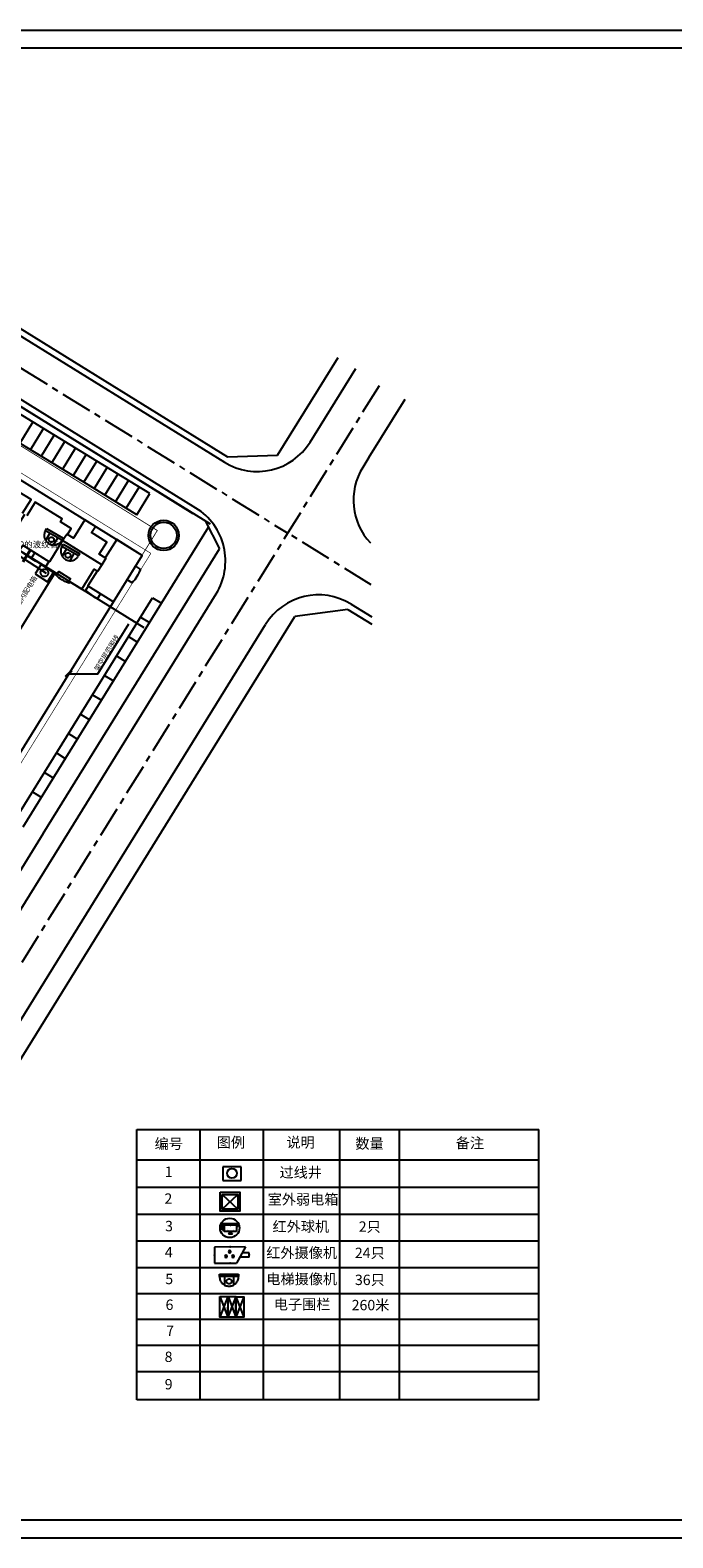
# Model space of a CAD drawing. Extents: x 509223 to 512949, y 728436 to 730501.
# Drawn here: x 510161 to 510316, y 729086 to 729449 of the extents above; entities that cross this region are included whole.
import ezdxf

# ---------------------------------------------------------------- set-up
doc = ezdxf.new("R2010")
doc.units = 0
for name, pattern in [('0', [1000, 1000, 0]), ('C1', [24.5, 20, -2, 0.5, -2]), ('CENTER', [2, 1.25, -0.25, 0.25, -0.25]), ('DASH', [0.35, 0.25, -0.1])]:
    doc.linetypes.add(name, pattern=pattern)
doc.layers.get('0').update_dxf_attribs({"linetype": 'CONTINUOUS'})
for name, color, linetype in [('----弱电', 8, 'CONTINUOUS'), ('00道路', 1, 'C1'), ('01_道路', 4, 'CONTINUOUS'), ('01高层', 200, 'C1'), ('____弱电井', 8, 'CONTINUOUS'), ('LM-景观', 6, 'C1'), ('LM-铺装', 138, 'C1'), ('PROMPT', 1, 'CONTINUOUS'), ('PUB_DIM', 3, 'CONTINUOUS'), ('TKC', 14, 'CONTINUOUS'), ('修改', 1, 'CONTINUOUS'), ('周界', 3, 'CONTINUOUS'), ('摄像机', 1, 'CONTINUOUS'), ('文字', 2, 'CONTINUOUS')]:
    doc.layers.add(name, color=color, linetype=linetype)
doc.layers.add('lm-jgxin', color=6, linetype='CONTINUOUS', lineweight=35)
doc.styles.add('-宋体', font='SimSun.ttf')
doc.styles.get("Standard").update_dxf_attribs({"font": 'rs.shx', "bigfont": 'hztxt.shx'})
doc.styles.add('黑体', font='SIMHEI.TTF')
doc.dimstyles.new('ISO-25', dxfattribs={"dimtxt": 2, "dimasz": 1.5, "dimexe": 1.25, "dimexo": 0.625, "dimtad": 1, "dimzin": 2, "dimdsep": 46, "dimtxsty": 'Standard', "dimblk1": 'ARCHTICK', "dimblk2": 'ARCHTICK', "dimsah": 1, "dimcen": 2.5, "dimdle": 1.5, "dimadec": 0, "dimazin": 0, "dimtfac": 1, "dimtmove": 0, "dimatfit": 3, "dimldrblk": 'ARCHTICK', "dimfxl": 0, "dimtzin": 2, "dimarcsym": 0})

# ---------------------------------------------------------------- blocks, each defined once
blk = doc.blocks.new('h')
at = {"color": 0}
for p, q in [((510653.62, 730053.37), (511248.12, 730053.37)), ((510653.62, 729632.87), (511248.12, 729632.87))]:
    blk.add_line(p, q, dxfattribs=at)
at = {"layer": 'TKC', "color": 0}
for p, q in [((511243.12, 730048.37), (510666.12, 730048.37)), ((510666.12, 729637.87), (511243.12, 729637.87))]:
    blk.add_line(p, q, dxfattribs=at)
blk = doc.blocks.new('sdgr4')
at = {"layer": '01高层', "color": 8, "linetype": 'Continuous', "flags": 128}
for points in [[(639993.89, 723927, 0.097847), (639991.81, 723923.82), (639993, 723923.05), (639995.06, 723926.25), (639993.89, 723927)], [(640001.47, 723907.97), (640001.69, 723908.31), (640001.47, 723908.46), (640001.85, 723909.05), (639999.1, 723910.81), (639998.72, 723910.22), (639998.5, 723910.37), (639998.27, 723910.03), (639998.44, 723909.92, 0.118506), (640001.3, 723908.07), (640001.47, 723907.97)], [(640010.56, 723902.69), (640011.33, 723903.89), (640005.1, 723907.9), (640004.33, 723906.69, 0.053548), (640010.56, 723902.69, 2.460022)], [(640016.45, 723898.9), (640017.22, 723900.1), (640023.45, 723896.09), (640022.67, 723894.88, -0.053548), (640016.45, 723898.9, -2.460022)], [(640025.01, 723892.81), (640025.24, 723893.15), (640025.46, 723893.01), (640025.84, 723893.6), (640028.58, 723891.83), (640028.2, 723891.24), (640028.43, 723891.09), (640028.21, 723890.75), (640028.04, 723890.86, -0.118506), (640025.18, 723892.7), (640025.01, 723892.81)], [(640038.39, 723884.77), (640038.56, 723884.66), (640039.33, 723885.86), (640039.16, 723885.97), (640032.84, 723890.04), (640032.06, 723888.83, 0.053278), (640038.39, 723884.77, 2.460022)]]:
    blk.add_lwpolyline(points, format="xyb", dxfattribs=at)
for points in [[(639998.86, 723919.05), (639997.84, 723917.47), (639998, 723917.37)], [(640000.01, 723920.53), (639999.87, 723920.62), (639998.86, 723919.05), (640008.19, 723913.04), (640008.8, 723914), (640009.2, 723914.61), (640009.04, 723914.72)], [(640008.19, 723913.04), (640004.95, 723908), (640005.1, 723907.9)], [(640017.8, 723907.46), (640014.28, 723901.99)], [(640008.48, 723905.73), (640007.59, 723904.36)], [(640026.85, 723901.02), (640023.61, 723895.98), (640023.45, 723896.09)], [(640037.04, 723896.69), (640037.2, 723896.58), (640036.19, 723895.01), (640036.1, 723895.07), (640026.85, 723901.02), (640026.85, 723901.02), (640027.86, 723902.59), (640028.02, 723902.49)], [(640020.08, 723898.26), (640019.2, 723896.89)], [(640037.04, 723896.69), (640037.2, 723896.58), (640035.17, 723893.44), (640035.01, 723893.54)], [(640036.47, 723887.7), (640035.59, 723886.33)]]:
    blk.add_lwpolyline(points, dxfattribs=at)
blk.add_lwpolyline([(639995.66, 723913.86), (639995, 723912.85, -0.041484), (639992.12, 723914.46), (639991.92, 723914.59), (639992.68, 723915.78)], format="xyb", close=True, dxfattribs=at)
blk = doc.blocks.new('_ArchTick')
at = {"color": 0, "linetype": 'ByBlock', "const_width": 0.4}
blk.add_lwpolyline([(-0.5, -0.5), (0.5, 0.5)], dxfattribs=at)
blk = doc.blocks.new('RS')
at = {"layer": '----弱电', "color": 6}
for p, q in [((-0.61, 0.48), (-0.61, -0.44)), ((0.61, 0.48), (-0.61, 0.48)), ((0.61, -0.44), (0.61, 0.48)), ((-0.61, -0.44), (0.61, -0.44))]:
    blk.add_line(p, q, dxfattribs=at)
blk.add_circle((0, 0), 0.321, dxfattribs=at)
blk = doc.blocks.new('A$C18310F38')
at = {"layer": '____弱电井', "color": 3, "xscale": 1569.153883265797, "yscale": 1569.153883265855, "zscale": 1569.153883265951, "rotation": 180.0000000208659}
blk.add_blockref('RS', (957, 760), dxfattribs=at)
blk = doc.blocks.new('A$C0FA62B4C')
at = {"layer": 'lm-jgxin', "color": 1, "linetype": '0', "lineweight": -3}
for p, q in [((9.15, 8.04), (9.15, 4.86)), ((12.56, 4.92), (12.56, 8.04))]:
    blk.add_line(p, q, dxfattribs=at)
blk.add_lwpolyline([(7.2, 8.93), (14.4, 8.93), (14.4, 8.04), (7.2, 8.04)], close=True, dxfattribs=at)
blk.add_circle((10.83, 6.25), 0.95, dxfattribs=at)
blk.add_arc((10.8, 8.06), 3.6, 180.3942, 359.6058, dxfattribs=at)
blk = doc.blocks.new('A$C5A123328')
at = {"layer": '修改', "color": 1, "linetype": 'Continuous'}
for p, q in [((0, 5.64), (6, 0)), ((0, 0), (6, 5.64))]:
    blk.add_line(p, q, dxfattribs=at)
blk.add_lwpolyline([(0, 5.64), (6, 5.64), (6, 0), (0, 0)], close=True, dxfattribs=at)
blk = doc.blocks.new('球机')
at = {"layer": '摄像机'}
for p, q in [((200.39, 362.9), (200.39, 362.25)), ((201.26, 362.9), (200.39, 362.9)), ((201.26, 362.69), (200.39, 362.69)), ((201.26, 362.45), (200.39, 362.45)), ((201.26, 362.25), (200.39, 362.25)), ((201.01, 363.9), (205.62, 363.9)), ((201.01, 362.9), (201.01, 363.9)), ((201.64, 363.25), (201.26, 363.25)), ((201.26, 363.25), (201.26, 361.9)), ((201.26, 361.9), (201.64, 361.9)), ((201.64, 363.55), (205.15, 363.55)), ((201.64, 363.55), (201.64, 361.59)), ((205.15, 361.59), (201.64, 361.59)), ((203.4, 361.59), (202.8, 360.88)), ((204, 360.88), (202.8, 360.88)), ((203.4, 361.59), (204, 360.88)), ((205.15, 363.55), (205.15, 361.59)), ((205.15, 363.12), (205.62, 363.12)), ((205.62, 363.12), (205.62, 363.9))]:
    blk.add_line(p, q, dxfattribs=at)
at = {"layer": '摄像机', "const_width": 0.0853}
for points in [[(202.63, 362.03, 1), (202.72, 362.03, 1)], [(203.29, 363.06, 1), (203.38, 363.06, 1)], [(204.25, 362.03, 1), (204.33, 362.03, 1)]]:
    blk.add_lwpolyline(points, format="xyb", close=True, dxfattribs=at)
at = {"layer": '摄像机'}
blk.add_circle((203.2, 362.64), 2.8, dxfattribs=at)
blk = doc.blocks.new('$equip$00001465')
for p, q in [((-0.75, 0.1), (-0.457, 0.1)), ((-0.75, -0.1), (-0.75, 0.1)), ((-0.6, 0.35), (-0.2, -0.35)), ((-0.6, 0.35), (0.75, 0.35)), ((0.75, 0.35), (0.75, -0.35)), ((-0.75, -0.1), (-0.343, -0.1)), ((0.75, -0.35), (-0.2, -0.35))]:
    blk.add_line(p, q)
for centre in [(-0.05, -0.05), (0.1, 0.15), (0.25, -0.05)]:
    blk.add_circle(centre, 0.05)
for p in [(-0.75, 0), (0.075, 0.35), (0.75, 0), (0.075, -0.35)]:
    blk.add_point(p)
for points in [[(-0.05, 0), (-0.05, 0), (-0.075, -0.007), (-0.025, -0.007)], [(0.057, 0.175), (0.143, 0.175), (0.05, 0.15), (0.15, 0.15)], [(0.057, 0.125), (0.143, 0.125), (0.05, 0.15), (0.15, 0.15)], [(0.075, 0.193), (0.125, 0.193), (0.057, 0.175), (0.143, 0.175)], [(0.075, 0.107), (0.125, 0.107), (0.057, 0.125), (0.143, 0.125)], [(0.1, 0.2), (0.1, 0.2), (0.075, 0.193), (0.125, 0.193)], [(0.1, 0.1), (0.1, 0.1), (0.075, 0.107), (0.125, 0.107)], [(0.25, 0), (0.25, 0), (0.225, -0.007), (0.275, -0.007)], [(-0.093, -0.025), (-0.007, -0.025), (-0.1, -0.05), (0, -0.05)], [(-0.093, -0.075), (-0.007, -0.075), (-0.1, -0.05), (0, -0.05)], [(-0.075, -0.007), (-0.025, -0.007), (-0.093, -0.025), (-0.007, -0.025)], [(-0.075, -0.093), (-0.025, -0.093), (-0.093, -0.075), (-0.007, -0.075)], [(-0.05, -0.1), (-0.05, -0.1), (-0.075, -0.093), (-0.025, -0.093)], [(0.207, -0.025), (0.293, -0.025), (0.2, -0.05), (0.3, -0.05)], [(0.207, -0.075), (0.293, -0.075), (0.2, -0.05), (0.3, -0.05)], [(0.225, -0.007), (0.275, -0.007), (0.207, -0.025), (0.293, -0.025)], [(0.225, -0.093), (0.275, -0.093), (0.207, -0.075), (0.293, -0.075)], [(0.25, -0.1), (0.25, -0.1), (0.225, -0.093), (0.275, -0.093)]]:
    blk.add_solid(points)
at = {"flags": 9}
blk.add_attdef('A', (-0.016, -0.016), '', height=0.00002, dxfattribs=at)
blk = doc.blocks.new('电子围栏')
at = {"color": 3, "linetype": 'Continuous'}
for p, q in [((-39, 122), (-99, -33)), ((-99, 122), (-39, -33))]:
    blk.add_line(p, q, dxfattribs=at)
blk.add_lwpolyline([(-99, 122), (-39, 122), (-39, -33), (-99, -33)], close=True, dxfattribs=at)

msp = doc.modelspace()

# ---------------------------------------------------------------- linework, layer by layer
at = {"color": 0}
for p, q in [((510242.82, 729346.4), (510251.54, 729360.47)), ((510164.31, 729255.74), (510151.62, 729235.25))]:
    msp.add_line(p, q, dxfattribs=at)
at = {"color": 6}
msp.add_line((510138.74, 729335.31), (510165.07, 729318.54), dxfattribs=at)
at = {"color": 0, "linetype": 'Continuous', "const_width": 0.2, "flags": 128}
msp.add_lwpolyline([(510045.93, 729286), (510054.74, 729299.44), (510045.99, 729304.85), (510057.78, 729323.87), (510057.81, 729323.93), (510056.53, 729324.73), (510071.33, 729348.63), (510069.34, 729349.86), (510082.51, 729371.11), (510073.6, 729376.63), (510084.96, 729394.98), (510191.83, 729328.79), (510138.92, 729243.25)], dxfattribs=at)
at = {"layer": '00道路', "color": 0, "linetype": 'Continuous'}
for p, q in [((510021.14, 729444.12), (510200.35, 729332.92)), ((510164.4, 729353.33), (510138.79, 729368.96)), ((510174.08, 729340.4), (510135.67, 729363.84)), ((510177.21, 729345.52), (510164.4, 729353.33)), ((510190.01, 729337.71), (510177.21, 729345.52)), ((510186.88, 729332.58), (510174.08, 729340.4))]:
    msp.add_line(p, q, dxfattribs=at)
at = {"layer": '00道路', "color": 0, "linetype": 'CENTER', "ltscale": 6}
for p in [(510036.42, 729443.77), (510243.36, 729315.7)]:
    msp.add_line(p, (510223.27, 729328.14), dxfattribs=at)
at = {"layer": '00道路', "color": 0, "linetype": 'Continuous', "flags": 128}
for points in [[(510204.61, 729330.29), (510080.52, 729407.13)], [(510141.25, 729246.99), (510188.2, 729322.79), (510081.27, 729389.03), (510073.6, 729376.63), (510167.19, 729318.65), (510146.13, 729284.65), (510138.64, 729289.29), (510131.86, 729278.34), (510139.76, 729273.44), (510128.34, 729254.99), (510141.25, 729246.99)], [(510188.68, 729305.34), (510080.48, 729372.37)]]:
    msp.add_lwpolyline(points, dxfattribs=at)
at = {"layer": '00道路', "color": 0, "linetype": 'DASH', "ltscale": 8, "const_width": 0.15}
msp.add_lwpolyline([(510142.52, 729246.2), (510153.95, 729264.65), (510190.27, 729323.28), (510082.06, 729390.3), (510081.27, 729389.03)], dxfattribs=at)
at = {"layer": '00道路', "color": 0, "linetype": 'CENTER', "ltscale": 6}
msp.add_lwpolyline([(510077.09, 729092.14), (510245.59, 729364.16)], dxfattribs=at)
at = {"layer": '00道路', "color": 0, "linetype": 'Continuous'}
for points in [[(510158.71, 729349.78), (510161.84, 729354.9)], [(510158.71, 729349.78), (510161.84, 729354.9)], [(510158.71, 729349.78), (510161.84, 729354.9)], [(510161.28, 729348.21), (510164.4, 729353.33)], [(510161.28, 729348.21), (510164.4, 729353.33)], [(510161.28, 729348.21), (510164.4, 729353.33)], [(510161.28, 729348.21), (510164.4, 729353.33)], [(510161.28, 729348.21), (510164.4, 729353.33)], [(510163.84, 729346.65), (510166.96, 729351.77)], [(510166.4, 729345.09), (510169.52, 729350.21)], [(510168.96, 729343.52), (510172.08, 729348.65)], [(510168.96, 729343.52), (510172.08, 729348.65)], [(510168.96, 729343.52), (510172.08, 729348.65)], [(510171.52, 729341.96), (510174.64, 729347.08)], [(510174.08, 729340.4), (510177.21, 729345.52)], [(510176.64, 729338.84), (510179.77, 729343.96)], [(510179.2, 729337.27), (510182.33, 729342.39)], [(510181.76, 729335.71), (510184.89, 729340.83)], [(510181.76, 729335.71), (510184.89, 729340.83)], [(510181.76, 729335.71), (510184.89, 729340.83)], [(510184.32, 729334.15), (510187.45, 729339.27)], [(510184.32, 729334.15), (510187.45, 729339.27)], [(510184.32, 729334.15), (510187.45, 729339.27)], [(510186.88, 729332.58), (510190.01, 729337.71)], [(510186.88, 729332.58), (510190.01, 729337.71)], [(510186.88, 729332.58), (510190.01, 729337.71)], [(510186.88, 729332.58), (510190.01, 729337.71)], [(510159.46, 729257.4), (510204.15, 729329.56)], [(510158.84, 729261.15), (510190.7, 729312.58)]]:
    msp.add_lwpolyline(points, dxfattribs=at)
for radius in [3.66, 3.16]:
    msp.add_circle((510193.35, 729327.62), radius, dxfattribs=at)
at = {"layer": '01_道路', "color": 0, "linetype": 'Continuous'}
for p, q in [((510048.51, 729444), (510207.99, 729345.24)), ((510051.36, 729443.89), (510208.78, 729346.52)), ((510200.35, 729332.92), (510088.53, 729402.18)), ((510201.14, 729334.19), (510091.14, 729402.32)), ((510220.82, 729346.96), (510235.39, 729370.48)), ((510228.64, 729350.1), (510239.64, 729367.85)), ((510164.31, 729255.74), (510206.85, 729324.41)), ((510171.68, 729258.14), (510206, 729313.54)), ((510237.76, 729309.75), (510243.52, 729306.18)), ((510238.55, 729311.03), (510243.49, 729307.97)), ((510085.27, 729091.94), (510217.9, 729306.17)), ((510090.89, 729091.63), (510224.97, 729308.09)), ((510133.56, 729196.6), (510171.68, 729258.14))]:
    msp.add_line(p, q, dxfattribs=at)
at = {"layer": '01_道路', "color": 0, "linetype": 'Continuous', "flags": 128}
for points in [[(510208.78, 729346.52), (510220.82, 729346.96)], [(510203.33, 729331.08), (510206.85, 729324.41)], [(510190.7, 729312.58), (510192.82, 729311.26)], [(510190.7, 729312.58), (510192.82, 729311.26)], [(510190.7, 729312.58), (510192.82, 729311.26)], [(510237.76, 729309.75), (510224.97, 729308.09)], [(510187.8, 729307.9), (510189.93, 729306.59)], [(510187.8, 729307.9), (510189.93, 729306.59)], [(510184.9, 729303.23), (510187.03, 729301.91)], [(510182.01, 729298.55), (510184.13, 729297.24)], [(510182.01, 729298.55), (510184.13, 729297.24)], [(510179.11, 729293.88), (510181.24, 729292.56)], [(510176.22, 729289.2), (510178.34, 729287.89)], [(510173.32, 729284.53), (510175.44, 729283.21)], [(510173.32, 729284.53), (510175.44, 729283.21)], [(510173.32, 729284.53), (510175.44, 729283.21)], [(510170.42, 729279.85), (510172.55, 729278.53)], [(510167.53, 729275.18), (510169.65, 729273.86)], [(510164.63, 729270.5), (510166.76, 729269.18)], [(510161.73, 729265.82), (510163.86, 729264.51)], [(510161.73, 729265.82), (510163.86, 729264.51)]]:
    msp.add_lwpolyline(points, dxfattribs=at)
at = {"layer": '01_道路', "color": 0, "linetype": 'Continuous'}
msp.add_lwpolyline([(510242.82, 729346.4), (510241.34, 729344, 0.340039), (510243.18, 729325.81)], format="xyb", dxfattribs=at)
for centre, start, end in [((510215.89, 729358), 238.2285, 328.2238), ((510193.25, 729321.44), 328.2231, 58.2288), ((510230.65, 729298.27), 58.2285, 148.2238)]:
    msp.add_arc(centre, 15, start, end, dxfattribs=at)
at = {"layer": '01高层', "color": 0, "linetype": 'Continuous', "flags": 128}
for points in [[(510159.33, 729332.93), (510161.39, 729336.25), (510154.86, 729340.29)], [(510159.58, 729325.14), (510165.69, 729321.35), (510164.9, 729320.07), (510167.75, 729318.31), (510168.12, 729318.9), (510170.9, 729317.18), (510170.53, 729316.59), (510173.64, 729314.66), (510176.6, 729319.44), (510177.29, 729319.01), (510175.07, 729315.42), (510181.26, 729311.59), (510188.2, 729322.79), (510182.03, 729326.61), (510179.28, 729322.18), (510177.82, 729323.08), (510179.63, 729326.01), (510175.97, 729328.27), (510176.91, 729329.78), (510174.38, 729331.35), (510171.63, 729326.92), (510170.15, 729327.83), (510171.04, 729329.28), (510168.48, 729330.87), (510168.92, 729331.58), (510162.39, 729335.63), (510160.34, 729332.31)]]:
    msp.add_lwpolyline(points, dxfattribs=at)
at = {"layer": 'LM-景观', "color": 0, "linetype": 'Continuous'}
msp.add_line((510159.61, 729321.23), (510161.45, 729324.21), dxfattribs=at)
at = {"layer": 'LM-铺装', "color": 0, "linetype": 'Continuous'}
msp.add_line((510159.44, 729321.34), (510161.28, 729324.32), dxfattribs=at)
at = {"layer": '修改', "color": 2, "linetype": 'Continuous'}
msp.add_lwpolyline([(510207, 729169.35), (510211.7, 729169.35), (510211.7, 729164.74), (510207, 729164.74)], close=True, dxfattribs=at)
at = {"layer": '周界', "linetype": 'Continuous'}
for p, q in [((510186.91, 729119.29), (510186.91, 729184.45)), ((510186.91, 729184.45), (510283.81, 729184.45)), ((510202.19, 729119.29), (510202.19, 729184.45)), ((510217.44, 729119.29), (510217.44, 729184.45)), ((510235.81, 729119.29), (510235.81, 729184.45)), ((510250.2, 729119.29), (510250.2, 729184.45)), ((510283.81, 729119.29), (510283.81, 729184.45)), ((510186.91, 729177.1), (510283.81, 729177.1)), ((510186.91, 729170.58), (510283.81, 729170.58)), ((510186.91, 729164.08), (510283.81, 729164.08)), ((510186.91, 729157.65), (510283.81, 729157.65)), ((510186.91, 729151.22), (510283.81, 729151.22)), ((510186.91, 729144.96), (510283.82, 729144.96)), ((510186.91, 729138.76), (510283.82, 729138.76)), ((510186.91, 729132.5), (510283.82, 729132.5)), ((510186.91, 729126.13), (510283.83, 729126.13)), ((510283.89, 729119.28), (510186.91, 729119.28))]:
    msp.add_line(p, q, dxfattribs=at)

# ---------------------------------------------------------------- block references
at = {"layer": '01高层', "color": 0, "linetype": 'Continuous', "xscale": -1, "rotation": 295.446105186768}
msp.add_blockref('sdgr4', (131470.01, -159632.4), dxfattribs=at)
at = {"layer": 'lm-jgxin', "color": 1, "linetype": '0', "lineweight": -3, "xscale": 0.6400000000281273, "yscale": 0.6400000000139698, "zscale": 0.6400000000000001, "rotation": 329.767334601204}
for p in [(510158.29, 729326.62), (510162.28, 729322.84)]:
    msp.add_blockref('A$C0FA62B4C', p, dxfattribs=at)
at = {"layer": 'lm-jgxin', "color": 1, "linetype": '0', "lineweight": -3, "xscale": 0.6400000000139698, "yscale": 0.6400000000139698, "zscale": 0.6400000000000001}
msp.add_blockref('A$C0FA62B4C', (510202.2, 729143.84), dxfattribs=at)
at = {"layer": 'PROMPT', "color": 1, "linetype": 'Continuous', "xscale": -5.557176207495099, "yscale": 5.557176207192242, "zscale": 5.557176207427518, "rotation": 0.2184538570875016}
msp.add_blockref('$equip$00001465', (510209.79, 729154.19), dxfattribs=at)
at = {"layer": 'PUB_DIM', "linetype": 'Continuous', "xscale": 0.001849434980581914, "yscale": 0.001849435037001967, "zscale": 0.001849434981539116, "rotation": 327.0943373477734}
msp.add_blockref('A$C18310F38', (510162.38, 729318.37), dxfattribs=at)
at = {"layer": 'PUB_DIM', "linetype": 'Continuous', "xscale": 0.002311793738044798, "yscale": 0.00231179385446012, "zscale": 0.002311793726923895}
msp.add_blockref('A$C18310F38', (510207.61, 729172.13), dxfattribs=at)
at = {"layer": '修改', "color": 3, "linetype": 'Continuous', "xscale": 0.6400000000139698, "yscale": 0.6400000000139698, "zscale": 0.6400000000000001}
msp.add_blockref('A$C5A123328', (510207.43, 729165.21), dxfattribs=at)
at = {"layer": '修改', "color": 3, "linetype": 'Continuous', "xscale": 0.03199999996265864, "yscale": 0.03199999989010394, "zscale": 0.03200000000000001, "rotation": 359.9889378365443}
for p in [(510210.1, 729140.27), (510212.03, 729140.26), (510213.95, 729140.24)]:
    msp.add_blockref('电子围栏', p, dxfattribs=at)
at = {"layer": '摄像机', "xscale": 0.8380006785155274, "yscale": 0.8380006785737351, "zscale": 0.8380006788321877}
msp.add_blockref('球机', (510039, 728856.84), dxfattribs=at)
at = {"layer": '文字', "color": 0, "linetype": 'Continuous', "xscale": 0.864000000001397, "yscale": 0.863999999826774, "zscale": 0.864}
msp.add_blockref('h', (68648.52, 98683.24), dxfattribs=at)

# ---------------------------------------------------------------- texts
at = {"color": 0, "style": '黑体'}
for s, p in [('架空层内配电箱', (510156.87, 729307.63)), ('架空层范围线', (510177.55, 729294.82))]:
    msp.add_text(s, height=1.2, rotation=58.2238, dxfattribs=at).set_placement(p)
at = {"color": 6, "lineweight": 30, "insert": (510155.43, 729326.16), "char_height": 1.5, "width": 19.1477, "attachment_point": 1, "style": '-宋体'}
msp.add_mtext('￠50的波纹管', dxfattribs=at)
at = {"color": 0, "lineweight": -3, "char_height": 2.5, "attachment_point": 5, "style": '-宋体'}
for s, insert, width in [('编号', (510194.58, 729180.7), 15.2831), ('图例', (510209.56, 729181.02), 15.2427), ('说明', (510226.37, 729181.02), 18.3716), ('数量', (510242.98, 729180.74), 14.1782), ('备注', (510267.16, 729180.87), 33.4201), ('1', (510194.56, 729173.93), 15.1668), ('2', (510194.49, 729167.46), 15.3092), ('3', (510194.65, 729160.85), 15.3567), ('2只', (510243.02, 729160.72), 14.1782), ('4', (510194.59, 729154.53), 15.2831), ('24只', (510243.03, 729154.39), 14.1782), ('5', (510194.69, 729148.1), 14.994), ('36只', (510243.05, 729147.89), 14.1782), ('6', (510194.76, 729141.9), 14.8926), ('7', (510194.91, 729135.64), 14.6001), ('8', (510194.54, 729129.35), 15.2373), ('9', (510194.56, 729122.74), 15.289)]:
    msp.add_mtext(s, dxfattribs=dict(at, insert=insert, width=width))
at = {"lineweight": -3, "char_height": 2.5, "attachment_point": 5, "style": '-宋体'}
for s, insert, width in [('过线井', (510226.39, 729173.77), 18.3716), ('室外弱电箱', (510226.95, 729167.29), 18.2407), ('红外球机', (510226.41, 729160.74), 18.747), ('红外摄像机', (510226.61, 729154.41), 18.4307), ('电梯摄像机', (510226.62, 729148.09), 18.3777)]:
    msp.add_mtext(s, dxfattribs=dict(at, insert=insert, width=width))
at = {"color": 7, "lineweight": -3, "char_height": 2.5, "width": 18.2407, "attachment_point": 5, "style": '-宋体'}
for s, insert in [('电子围栏', (510226.73, 729142)), ('260米', (510243.21, 729141.81))]:
    msp.add_mtext(s, dxfattribs=dict(at, insert=insert))

# ---------------------------------------------------------------- leaders
at = {"color": 0}
msp.add_leader([(510170.45, 729294.27), (510177.51, 729294.26), (510184.97, 729306.31)], dimstyle='ISO-25', override={"dimgap": 0.625, "dimtad": 0}, dxfattribs=at)

doc.saveas('drawing.dxf')
